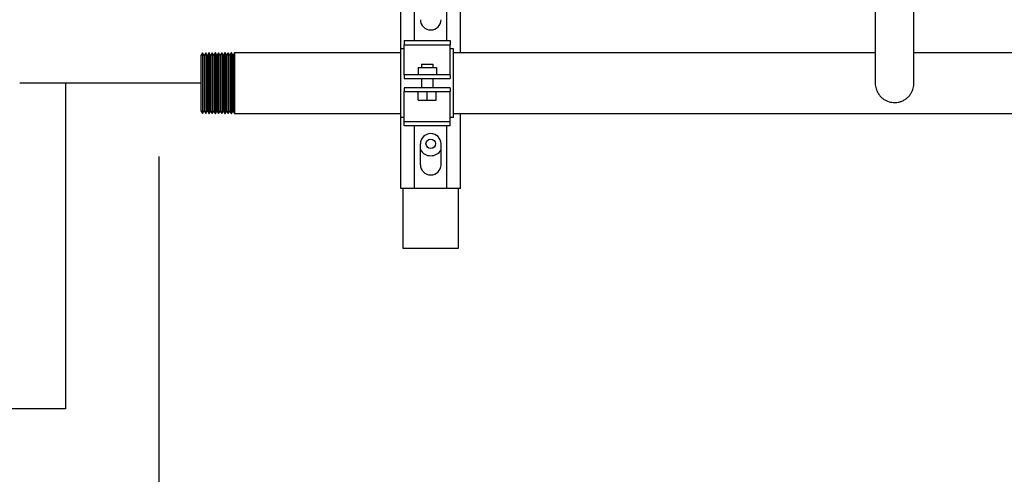
# Model space of a CAD drawing. Units: inches. Extents: x 0.4 to 16.6, y 0.2 to 10.8.
# Drawn here: x 9.4 to 11.2, y 3.8 to 4.7 of the extents above; entities that cross this region are included whole.
import ezdxf

# ---------------------------------------------------------------- set-up
doc = ezdxf.new("R2010")
doc.units = ezdxf.units.IN
doc.header["$MEASUREMENT"] = 0
for name, color, linetype in [('COLD', 5, 'Continuous'), ('GAS', 116, 'Continuous'), ('GAS-M', 116, 'Continuous'), ('WH', 7, 'Continuous')]:
    doc.layers.add(name, color=color, linetype=linetype)

msp = doc.modelspace()

# ---------------------------------------------------------------- linework, layer by layer
at = {"layer": 'COLD'}
msp.add_line((9.6401, 3.5203), (9.6401, 4.4266), dxfattribs=at)
at = {"layer": 'GAS'}
for p, q in [((9.7159, 4.5599), (9.3871, 4.5599)), ((9.4705, 4.5599), (9.4705, 3.9688)), ((9.4705, 3.9688), (8.8826, 3.9688))]:
    msp.add_line(p, q, dxfattribs=at)
at = {"layer": 'GAS-M', "linetype": 'Continuous', "lineweight": 25}
for p, q in [((10.9389, 4.7403), (10.9389, 4.6737)), ((11.0089, 4.6737), (11.0089, 4.7403)), ((9.7187, 4.615), (9.7159, 4.6102)), ((9.7159, 4.6102), (9.7159, 4.5599)), ((9.7189, 4.615), (9.7187, 4.615)), ((9.7187, 4.615), (9.7187, 4.5599)), ((9.7216, 4.6104), (9.7189, 4.615)), ((9.7189, 4.615), (9.7189, 4.5599)), ((9.7218, 4.6104), (9.7216, 4.6104)), ((9.7216, 4.6104), (9.7216, 4.5599)), ((9.7245, 4.615), (9.7218, 4.6104)), ((9.7218, 4.6104), (9.7218, 4.5599)), ((9.7247, 4.615), (9.7245, 4.615)), ((9.7245, 4.615), (9.7245, 4.5599)), ((9.7274, 4.6104), (9.7247, 4.615)), ((9.7247, 4.615), (9.7247, 4.5599)), ((9.7276, 4.6104), (9.7274, 4.6104)), ((9.7274, 4.6104), (9.7274, 4.5599)), ((9.7303, 4.6151), (9.7276, 4.6104)), ((9.7276, 4.6104), (9.7276, 4.5599)), ((9.7305, 4.6151), (9.7303, 4.6151)), ((9.7303, 4.6151), (9.7303, 4.5599)), ((9.7332, 4.6104), (9.7305, 4.6151)), ((9.7305, 4.6151), (9.7305, 4.5599)), ((9.7334, 4.6104), (9.7332, 4.6104)), ((9.7332, 4.6104), (9.7332, 4.5599)), ((9.7361, 4.6151), (9.7334, 4.6104)), ((9.7334, 4.6104), (9.7334, 4.5599)), ((9.7363, 4.6151), (9.7361, 4.6151)), ((9.7361, 4.6151), (9.7361, 4.5599)), ((9.739, 4.6105), (9.7363, 4.6151)), ((9.7363, 4.6151), (9.7363, 4.5599)), ((9.7392, 4.6105), (9.739, 4.6105)), ((9.739, 4.6105), (9.739, 4.5599)), ((9.7419, 4.6151), (9.7392, 4.6105)), ((9.7392, 4.6105), (9.7392, 4.5599)), ((9.7421, 4.6151), (9.7419, 4.6151)), ((9.7419, 4.6151), (9.7419, 4.5599)), ((9.7448, 4.6105), (9.7421, 4.6151)), ((9.7421, 4.6151), (9.7421, 4.5599)), ((9.745, 4.6105), (9.7448, 4.6105)), ((9.7448, 4.6105), (9.7448, 4.5599)), ((9.7477, 4.6151), (9.745, 4.6105)), ((9.745, 4.6105), (9.745, 4.5599)), ((9.7479, 4.6151), (9.7477, 4.6151)), ((9.7477, 4.6151), (9.7477, 4.5599)), ((9.7506, 4.6105), (9.7479, 4.6151)), ((9.7479, 4.6151), (9.7479, 4.5599)), ((9.7508, 4.6105), (9.7506, 4.6105)), ((9.7506, 4.6105), (9.7506, 4.5599)), ((9.7535, 4.6151), (9.7508, 4.6105)), ((9.7508, 4.6105), (9.7508, 4.5599)), ((9.7537, 4.6151), (9.7535, 4.6151)), ((9.7535, 4.6151), (9.7535, 4.5599)), ((9.7564, 4.6105), (9.7537, 4.6151)), ((9.7537, 4.6151), (9.7537, 4.5599)), ((9.7566, 4.6105), (9.7564, 4.6105)), ((9.7564, 4.6105), (9.7564, 4.5599)), ((9.7593, 4.6152), (9.7566, 4.6105)), ((9.7566, 4.6105), (9.7566, 4.5599)), ((9.7595, 4.6152), (9.7593, 4.6152)), ((9.7593, 4.6152), (9.7593, 4.5599)), ((9.7622, 4.6105), (9.7595, 4.6152)), ((9.7595, 4.6152), (9.7595, 4.5599)), ((9.7624, 4.6105), (9.7622, 4.6105)), ((9.7622, 4.6105), (9.7622, 4.5599)), ((9.7651, 4.6152), (9.7624, 4.6105)), ((9.7624, 4.6105), (9.7624, 4.5599)), ((9.7653, 4.6152), (9.7651, 4.6152)), ((9.7651, 4.6152), (9.7651, 4.5599)), ((9.768, 4.6106), (9.7653, 4.6152)), ((9.7653, 4.6152), (9.7653, 4.5599)), ((9.7682, 4.6106), (9.768, 4.6106)), ((9.768, 4.6106), (9.768, 4.5599)), ((9.7709, 4.6152), (9.7682, 4.6106)), ((9.7682, 4.6106), (9.7682, 4.5599)), ((9.7711, 4.6152), (9.7709, 4.6152)), ((9.7709, 4.6152), (9.7709, 4.5599)), ((9.7738, 4.6106), (9.7711, 4.6152)), ((9.7711, 4.6152), (9.7711, 4.5599)), ((9.774, 4.6106), (9.7738, 4.6106)), ((9.7738, 4.6106), (9.7738, 4.5599)), ((9.7766, 4.6152), (9.774, 4.6106)), ((9.774, 4.6106), (9.774, 4.5599)), ((10.0784, 4.6152), (9.7766, 4.6152)), ((9.7766, 4.6152), (9.7766, 4.5599)), ((10.9389, 4.6152), (10.1742, 4.6152)), ((12.3056, 4.6152), (11.0089, 4.6152)), ((9.7159, 4.5599), (9.7159, 4.5096)), ((9.7187, 4.5599), (9.7187, 4.5047)), ((9.7189, 4.5599), (9.7189, 4.5047)), ((9.7216, 4.5599), (9.7216, 4.5094)), ((9.7218, 4.5599), (9.7218, 4.5094)), ((9.7245, 4.5599), (9.7245, 4.5047)), ((9.7247, 4.5599), (9.7247, 4.5047)), ((9.7274, 4.5599), (9.7274, 4.5094)), ((9.7276, 4.5599), (9.7276, 4.5094)), ((9.7303, 4.5599), (9.7303, 4.5047)), ((9.7305, 4.5599), (9.7305, 4.5047)), ((9.7332, 4.5599), (9.7332, 4.5093)), ((9.7334, 4.5599), (9.7334, 4.5093)), ((9.7361, 4.5599), (9.7361, 4.5047)), ((9.7363, 4.5599), (9.7363, 4.5047)), ((9.739, 4.5599), (9.739, 4.5093)), ((9.7392, 4.5599), (9.7392, 4.5093)), ((9.7419, 4.5599), (9.7419, 4.5047)), ((9.7421, 4.5599), (9.7421, 4.5047)), ((9.7448, 4.5599), (9.7448, 4.5093)), ((9.745, 4.5599), (9.745, 4.5093)), ((9.7477, 4.5599), (9.7477, 4.5046)), ((9.7479, 4.5599), (9.7479, 4.5046)), ((9.7506, 4.5599), (9.7506, 4.5093)), ((9.7508, 4.5599), (9.7508, 4.5093)), ((9.7535, 4.5599), (9.7535, 4.5046)), ((9.7537, 4.5599), (9.7537, 4.5046)), ((9.7564, 4.5599), (9.7564, 4.5093)), ((9.7566, 4.5599), (9.7566, 4.5093)), ((9.7593, 4.5599), (9.7593, 4.5046)), ((9.7595, 4.5599), (9.7595, 4.5046)), ((9.7622, 4.5599), (9.7622, 4.5092)), ((9.7624, 4.5599), (9.7624, 4.5092)), ((9.7651, 4.5599), (9.7651, 4.5046)), ((9.7653, 4.5599), (9.7653, 4.5046)), ((9.768, 4.5599), (9.768, 4.5092)), ((9.7682, 4.5599), (9.7682, 4.5092)), ((9.7709, 4.5599), (9.7709, 4.5046)), ((9.7711, 4.5599), (9.7711, 4.5046)), ((9.7738, 4.5599), (9.7738, 4.5092)), ((9.774, 4.5599), (9.774, 4.5092)), ((9.7766, 4.5599), (9.7766, 4.5046)), ((9.7159, 4.5096), (9.7187, 4.5047)), ((9.7187, 4.5047), (9.7189, 4.5047)), ((9.7189, 4.5047), (9.7216, 4.5094)), ((9.7216, 4.5094), (9.7218, 4.5094)), ((9.7218, 4.5094), (9.7245, 4.5047)), ((9.7245, 4.5047), (9.7247, 4.5047)), ((9.7247, 4.5047), (9.7274, 4.5094)), ((9.7274, 4.5094), (9.7276, 4.5094)), ((9.7276, 4.5094), (9.7303, 4.5047)), ((9.7303, 4.5047), (9.7305, 4.5047)), ((9.7305, 4.5047), (9.7332, 4.5093)), ((9.7332, 4.5093), (9.7334, 4.5093)), ((9.7334, 4.5093), (9.7361, 4.5047)), ((9.7361, 4.5047), (9.7363, 4.5047)), ((9.7363, 4.5047), (9.739, 4.5093)), ((9.739, 4.5093), (9.7392, 4.5093)), ((9.7392, 4.5093), (9.7419, 4.5047)), ((9.7419, 4.5047), (9.7421, 4.5047)), ((9.7421, 4.5047), (9.7448, 4.5093)), ((9.7448, 4.5093), (9.745, 4.5093)), ((9.745, 4.5093), (9.7477, 4.5046)), ((9.7477, 4.5046), (9.7479, 4.5046)), ((9.7479, 4.5046), (9.7506, 4.5093)), ((9.7506, 4.5093), (9.7508, 4.5093)), ((9.7508, 4.5093), (9.7535, 4.5046)), ((9.7535, 4.5046), (9.7537, 4.5046)), ((9.7537, 4.5046), (9.7564, 4.5093)), ((9.7564, 4.5093), (9.7566, 4.5093)), ((9.7566, 4.5093), (9.7593, 4.5046)), ((9.7593, 4.5046), (9.7595, 4.5046)), ((9.7595, 4.5046), (9.7622, 4.5092)), ((9.7622, 4.5092), (9.7624, 4.5092)), ((9.7624, 4.5092), (9.7651, 4.5046)), ((9.7651, 4.5046), (9.7653, 4.5046)), ((9.7653, 4.5046), (9.768, 4.5092)), ((9.768, 4.5092), (9.7682, 4.5092)), ((9.7682, 4.5092), (9.7709, 4.5046)), ((9.7709, 4.5046), (9.7711, 4.5046)), ((9.7711, 4.5046), (9.7738, 4.5092)), ((9.7738, 4.5092), (9.774, 4.5092)), ((9.774, 4.5092), (9.7766, 4.5046)), ((9.7766, 4.5046), (10.0784, 4.5046)), ((10.1742, 4.5046), (12.3867, 4.5046))]:
    msp.add_line(p, q, dxfattribs=at)
for points, knots in [([(10.9389, 4.6737), (10.9389, 4.669), (10.9389, 4.6601), (10.9389, 4.6469), (10.9389, 4.6346), (10.9389, 4.6221), (10.9389, 4.6101), (10.9389, 4.5993), (10.9389, 4.5908), (10.9389, 4.5839), (10.9389, 4.5781), (10.9389, 4.572), (10.9389, 4.5661), (10.9389, 4.5621), (10.9389, 4.5602), (10.9389, 4.5601), (10.9389, 4.5601)], [0, 0, 0, 0, 0.081962, 0.159272, 0.233894, 0.304806, 0.392146, 0.469629, 0.536141, 0.591699, 0.646429, 0.70398, 0.794701, 0.889275, 0.953751, 1, 1, 1, 1]), ([(11.0089, 4.5611), (11.0089, 4.561), (11.0089, 4.5609), (11.0089, 4.5621), (11.0089, 4.5649), (11.0089, 4.5686), (11.0089, 4.5729), (11.0089, 4.5784), (11.0089, 4.5852), (11.0089, 4.5932), (11.0089, 4.603), (11.0089, 4.6146), (11.0089, 4.6278), (11.0089, 4.6423), (11.0089, 4.6578), (11.0089, 4.6683), (11.0089, 4.6737)], [0, 0, 0, 0, 0.00962, 0.094423, 0.173309, 0.222031, 0.277419, 0.346437, 0.407167, 0.475404, 0.550688, 0.632325, 0.719164, 0.809829, 0.902837, 1, 1, 1, 1]), ([(10.939, 4.5605), (10.9389, 4.5602), (10.9388, 4.5582), (10.9392, 4.5545), (10.9404, 4.5491), (10.9427, 4.5435), (10.9462, 4.5381), (10.9507, 4.5333), (10.9558, 4.5296), (10.9611, 4.527), (10.9662, 4.5255), (10.9711, 4.5247), (10.9759, 4.5247), (10.9808, 4.5253), (10.9861, 4.5268), (10.9916, 4.5293), (10.9968, 4.533), (11.0012, 4.5376), (11.0046, 4.5427), (11.007, 4.548), (11.0084, 4.5533), (11.009, 4.5576), (11.0089, 4.5601), (11.0088, 4.561)], [0, 0, 0, 0, 0.0073575, 0.0522889, 0.1011556, 0.1552405, 0.2131625, 0.2726667, 0.3292487, 0.3817917, 0.4300139, 0.4738272, 0.5136869, 0.5570727, 0.6062559, 0.6614146, 0.7187633, 0.7759164, 0.8312356, 0.8832954, 0.9317715, 0.976019, 1, 1, 1, 1])]:
    msp.add_open_spline(points, degree=3, knots=knots, dxfattribs=at)
at = {"layer": 'WH', "linetype": 'Continuous', "lineweight": 25}
for p, q in [((10.0784, 4.6224), (10.0784, 4.8066)), ((10.1867, 4.6152), (10.1867, 4.8144)), ((10.1034, 4.6373), (10.1034, 4.793)), ((10.1617, 4.6373), (10.1617, 4.793)), ((10.0847, 4.6373), (10.168, 4.6373)), ((10.0847, 4.6373), (10.0847, 4.6294)), ((10.0847, 4.6294), (10.168, 4.6294)), ((10.0847, 4.5802), (10.0847, 4.6294)), ((10.168, 4.6373), (10.168, 4.6294)), ((10.168, 4.5802), (10.168, 4.6294)), ((10.0847, 4.6224), (10.0784, 4.6224)), ((10.0784, 4.4974), (10.0784, 4.6224)), ((10.1742, 4.6224), (10.168, 4.6224)), ((10.1742, 4.4974), (10.1742, 4.6224)), ((10.1159, 4.5946), (10.1159, 4.5886)), ((10.1159, 4.5946), (10.1368, 4.5946)), ((10.1368, 4.5886), (10.1368, 4.5946)), ((10.0847, 4.5752), (10.0847, 4.5802)), ((10.0847, 4.5752), (10.0847, 4.5682)), ((10.168, 4.5752), (10.0847, 4.5752)), ((10.1097, 4.5886), (10.1097, 4.5752)), ((10.1097, 4.5886), (10.143, 4.5886)), ((10.143, 4.5886), (10.143, 4.5752)), ((10.168, 4.5752), (10.168, 4.5802)), ((10.168, 4.5752), (10.168, 4.5682)), ((10.0847, 4.5682), (10.168, 4.5682)), ((10.1159, 4.5682), (10.1159, 4.5516)), ((10.1368, 4.5516), (10.1368, 4.5682)), ((10.0847, 4.5516), (10.0847, 4.5446)), ((10.168, 4.5516), (10.0847, 4.5516)), ((10.0847, 4.5446), (10.168, 4.5446)), ((10.0847, 4.5396), (10.0847, 4.5446)), ((10.0847, 4.4904), (10.0847, 4.5396)), ((10.11, 4.5292), (10.11, 4.5446)), ((10.1263, 4.5292), (10.1263, 4.5446)), ((10.1426, 4.5292), (10.1426, 4.5446)), ((10.168, 4.5516), (10.168, 4.5446)), ((10.168, 4.5396), (10.168, 4.5446)), ((10.168, 4.4904), (10.168, 4.5396)), ((10.11, 4.5292), (10.1263, 4.5292)), ((10.1263, 4.5292), (10.1426, 4.5292)), ((10.1867, 4.3686), (10.1867, 4.5046)), ((10.0847, 4.4974), (10.0784, 4.4974)), ((10.0784, 4.3686), (10.0784, 4.4974)), ((10.0847, 4.4904), (10.168, 4.4904)), ((10.0847, 4.4825), (10.0847, 4.4904)), ((10.168, 4.4825), (10.0847, 4.4825)), ((10.1034, 4.3686), (10.1034, 4.4825)), ((10.1617, 4.3686), (10.1617, 4.4825)), ((10.1742, 4.4974), (10.168, 4.4974)), ((10.168, 4.4825), (10.168, 4.4904)), ((10.1139, 4.4119), (10.1139, 4.4496)), ((10.1512, 4.4496), (10.1512, 4.4119)), ((10.0917, 4.3686), (10.0784, 4.3686)), ((10.0826, 4.2599), (10.0826, 4.3686)), ((10.0943, 4.3686), (10.0917, 4.3686)), ((10.1034, 4.3686), (10.0943, 4.3686)), ((10.1617, 4.3686), (10.1034, 4.3686)), ((10.1708, 4.3686), (10.1617, 4.3686)), ((10.1735, 4.3686), (10.1708, 4.3686)), ((10.1867, 4.3686), (10.1735, 4.3686)), ((10.1826, 4.3686), (10.1826, 4.2599)), ((10.0892, 4.2599), (10.0826, 4.2599)), ((10.1759, 4.2599), (10.0892, 4.2599)), ((10.1826, 4.2599), (10.1759, 4.2599))]:
    msp.add_line(p, q, dxfattribs=at)
msp.add_circle((10.1326, 4.4499), 0.00857, dxfattribs=at)
for centre, radius, start, end in [((10.1326, 4.6752), 0.0187, 180, 0), ((10.1326, 4.4496), 0.0187, 0, 180), ((10.1326, 4.4499), 0.0218, 211.2445, 328.7555), ((10.1326, 4.4119), 0.0187, 180, 0)]:
    msp.add_arc(centre, radius, start, end, dxfattribs=at)

doc.saveas('drawing.dxf')
